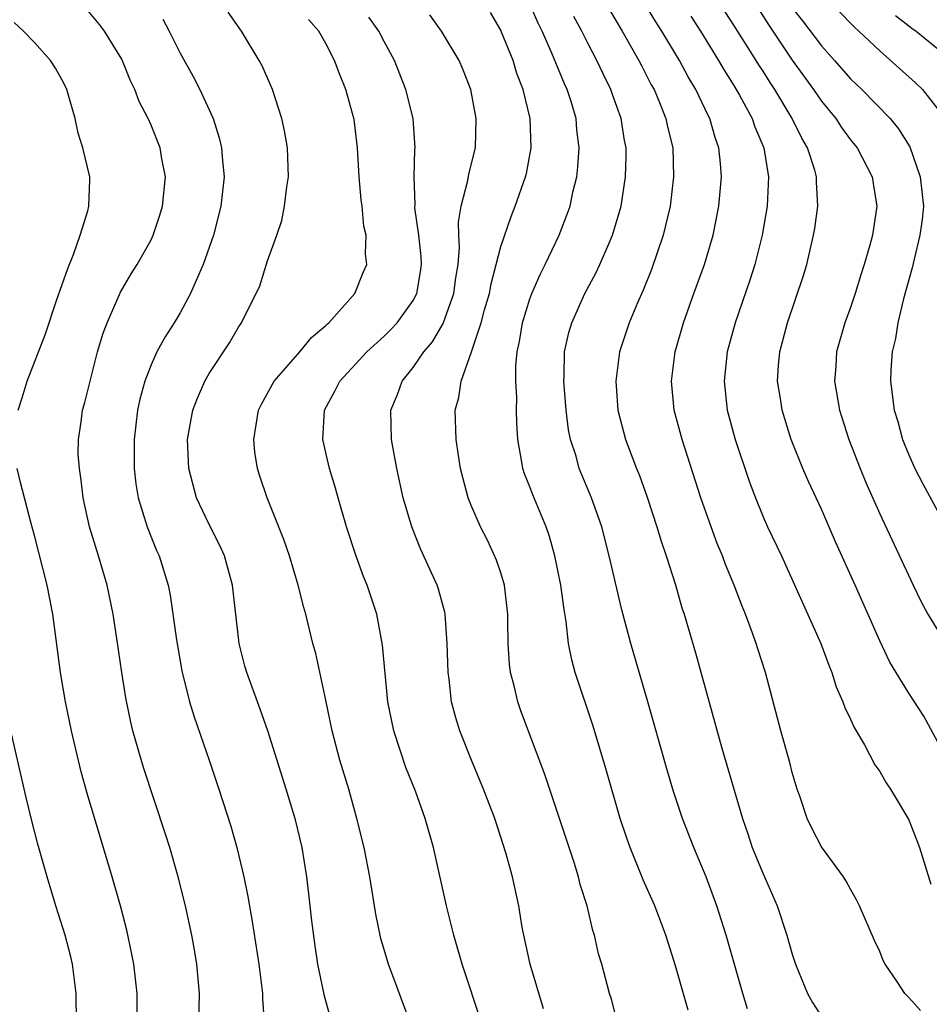
# Model space of a CAD drawing. Units: inches. Extents: x 2607000 to 2610000, y 1488000 to 1491000.
# Drawn here: x 2607086 to 2607148, y 1488576 to 1488644 of the extents above; entities that cross this region are included whole.
import ezdxf

# ---------------------------------------------------------------- set-up
doc = ezdxf.new("R2010")
doc.units = ezdxf.units.IN
doc.header["$MEASUREMENT"] = 0
doc.layers.add('LD26071488_2ft', color=214, linetype='Continuous')

msp = doc.modelspace()

# ---------------------------------------------------------------- linework, layer by layer
at = {"layer": 'LD26071488_2ft'}
for points, elevation in [([(2607149, 1488594.219), (2607148.022, 1488596.022), (2607147, 1488597.594), (2607145.706, 1488599.706), (2607145, 1488601.171), (2607143.325, 1488605), (2607141.98, 1488607.981), (2607141, 1488610.222), (2607140.119, 1488612.119), (2607139.739, 1488613), (2607138.938, 1488615), (2607138.304, 1488617), (2607138.191, 1488617.809), (2607137.996, 1488619), (2607138.064, 1488620.064), (2607138.151, 1488621), (2607138.671, 1488623), (2607139.763, 1488626.237), (2607139.993, 1488627), (2607140.47, 1488629), (2607140.544, 1488629.456), (2607140.746, 1488631), (2607140.656, 1488632.656), (2607140.66, 1488633), (2607140.545, 1488633.455), (2607140.051, 1488635), (2607139.654, 1488635.654), (2607139.004, 1488637), (2607137.799, 1488639), (2607137.476, 1488639.476), (2607137, 1488640.248), (2607136.7, 1488640.7), (2607136.525, 1488641), (2607135, 1488643.422), (2607133.595, 1488645.595)], 8728), ([(2607141, 1488645.614), (2607143.266, 1488643.266), (2607143.574, 1488643), (2607145, 1488641.646), (2607147.458, 1488639.458), (2607147.94, 1488639), (2607149, 1488637.657)], 8722), ([(2607131.848, 1488575.848), (2607131, 1488578.894), (2607130.48, 1488580.48), (2607130.33, 1488581), (2607129.577, 1488583), (2607128.779, 1488584.779), (2607127.875, 1488587), (2607127.645, 1488587.645), (2607127.198, 1488589), (2607126.252, 1488592.252), (2607125.33, 1488595.329), (2607124.116, 1488599), (2607123.879, 1488599.879), (2607123.659, 1488601), (2607123.496, 1488602.505), (2607123.34, 1488603.34), (2607123.122, 1488605), (2607122.699, 1488607), (2607122.338, 1488608.338), (2607122.114, 1488609), (2607121.202, 1488611.201), (2607121, 1488611.746), (2607120.624, 1488612.625), (2607120.506, 1488613), (2607120.425, 1488613.575), (2607120.165, 1488615), (2607120.101, 1488616.101), (2607120.083, 1488617), (2607120.102, 1488617.898), (2607120.037, 1488619), (2607120.037, 1488620.037), (2607120.126, 1488621), (2607120.285, 1488621.715), (2607120.488, 1488623), (2607121, 1488624.641), (2607121.13, 1488625), (2607121.697, 1488626.303), (2607122.056, 1488627), (2607123.009, 1488629), (2607123.563, 1488630.437), (2607123.755, 1488631), (2607123.95, 1488631.95), (2607124.211, 1488633), (2607124.294, 1488633.706), (2607124.372, 1488635), (2607124.226, 1488636.226), (2607124.166, 1488637), (2607123.821, 1488638.179), (2607123.56, 1488639), (2607123.381, 1488639.381), (2607122.511, 1488641.489), (2607121.832, 1488643), (2607121.56, 1488643.561), (2607121, 1488644.842)], 8738), ([(2607147.813, 1488575.813), (2607147, 1488576.726), (2607146.856, 1488576.856), (2607146.73, 1488577), (2607146.232, 1488577.768), (2607145.375, 1488579), (2607145.243, 1488579.243), (2607145, 1488579.877), (2607144.637, 1488580.636), (2607143.605, 1488583), (2607143.412, 1488583.412), (2607143, 1488584.146), (2607142.706, 1488584.706), (2607142.508, 1488585), (2607141, 1488587.056), (2607140.336, 1488588.336), (2607140.018, 1488589), (2607139.537, 1488590.463), (2607139.338, 1488591), (2607139, 1488592.139), (2607138.83, 1488592.83), (2607138.221, 1488595), (2607137.168, 1488599), (2607136.636, 1488600.636), (2607136.531, 1488601), (2607136.285, 1488601.715), (2607135.802, 1488603), (2607135.565, 1488603.566), (2607135.02, 1488605), (2607134.419, 1488606.419), (2607134.208, 1488607), (2607133.856, 1488607.856), (2607133.435, 1488609), (2607132.739, 1488611), (2607131.439, 1488615), (2607130.904, 1488617), (2607130.712, 1488619), (2607130.974, 1488621), (2607131.539, 1488623), (2607132.245, 1488625), (2607132.972, 1488627), (2607133.573, 1488629), (2607133.968, 1488631), (2607134.141, 1488633), (2607134.079, 1488633.92), (2607133.969, 1488635), (2607133.711, 1488635.711), (2607133.351, 1488637), (2607133.225, 1488637.225), (2607132.393, 1488639), (2607131.867, 1488639.867), (2607131.262, 1488641), (2607130.048, 1488643), (2607129.638, 1488643.638), (2607128.878, 1488644.878)], 8732), ([(2607098.28, 1488575), (2607098.324, 1488577), (2607098.145, 1488579), (2607097.977, 1488579.977), (2607097.793, 1488581), (2607097.37, 1488583), (2607096.873, 1488585), (2607096.287, 1488587), (2607095.977, 1488587.977), (2607094.481, 1488592.481), (2607093.75, 1488595), (2607093.605, 1488595.605), (2607093.265, 1488597.265), (2607092.989, 1488599), (2607092.661, 1488601.339), (2607092.401, 1488603), (2607091.981, 1488605), (2607091.388, 1488607), (2607090.769, 1488609), (2607090.344, 1488611), (2607090.212, 1488612.212), (2607090.083, 1488613), (2607090.012, 1488613.987), (2607090.016, 1488615), (2607090.196, 1488616.196), (2607090.298, 1488617), (2607090.46, 1488617.54), (2607091.334, 1488621), (2607091.708, 1488622.292), (2607091.983, 1488623), (2607092.903, 1488625.097), (2607093.647, 1488626.353), (2607094.049, 1488627), (2607095, 1488628.681), (2607095.149, 1488629), (2607095.616, 1488630.384), (2607095.793, 1488631), (2607095.985, 1488633), (2607095.747, 1488634.253), (2607095.629, 1488635), (2607095, 1488636.562), (2607094.805, 1488637), (2607094.187, 1488638.187), (2607093.888, 1488639), (2607093.602, 1488639.602), (2607093, 1488641.083), (2607091.814, 1488643), (2607091.468, 1488643.468), (2607090.557, 1488644.557)], 8752), ([(2607107.327, 1488575.327), (2607106.889, 1488576.889), (2607106.844, 1488577.156), (2607106.45, 1488579), (2607106.262, 1488580.262), (2607106.036, 1488581.964), (2607105.837, 1488583.837), (2607105.695, 1488585), (2607105.364, 1488587), (2607104.909, 1488588.909), (2607104.27, 1488591), (2607103.009, 1488595.008), (2607102.499, 1488596.499), (2607101.575, 1488599), (2607101.449, 1488599.449), (2607101.04, 1488601), (2607100.583, 1488605), (2607100.033, 1488607), (2607099.725, 1488607.725), (2607099, 1488609.153), (2607098.13, 1488611), (2607097.595, 1488613), (2607097.507, 1488615), (2607097.859, 1488617), (2607098.179, 1488617.821), (2607098.701, 1488619), (2607099, 1488619.509), (2607100.382, 1488621.618), (2607101, 1488622.7), (2607101.208, 1488623), (2607102.467, 1488625.533), (2607103, 1488627.236), (2607103.645, 1488629), (2607103.975, 1488630.025), (2607104.167, 1488631), (2607104.326, 1488632.326), (2607104.425, 1488633), (2607104.36, 1488635), (2607104.153, 1488636.153), (2607103.969, 1488637), (2607103.331, 1488639), (2607102.629, 1488640.629), (2607102.431, 1488641), (2607101.212, 1488643), (2607100.303, 1488644.303)], 8748), ([(2607121.939, 1488575.939), (2607121.024, 1488579), (2607120.573, 1488581), (2607120.47, 1488581.53), (2607120.237, 1488583), (2607119.807, 1488585), (2607119.355, 1488586.644), (2607118.587, 1488589), (2607117.826, 1488591), (2607116.988, 1488593), (2607116.192, 1488595), (2607115.908, 1488595.908), (2607115.623, 1488597), (2607115.451, 1488598.549), (2607115.383, 1488599), (2607115.331, 1488601), (2607115.184, 1488603), (2607115.154, 1488603.153), (2607114.722, 1488604.722), (2607114.629, 1488605), (2607113.492, 1488607.492), (2607112.892, 1488609), (2607112.304, 1488611), (2607111.862, 1488613), (2607111.491, 1488615), (2607111.446, 1488617), (2607111.914, 1488618.086), (2607112.232, 1488619), (2607113, 1488619.93), (2607113.718, 1488621), (2607114.308, 1488621.693), (2607115.047, 1488622.953), (2607115.79, 1488625), (2607115.922, 1488626.078), (2607116.07, 1488627), (2607116.168, 1488628.168), (2607116.116, 1488629), (2607116.094, 1488629.906), (2607116.286, 1488631), (2607116.75, 1488632.751), (2607116.816, 1488633.184), (2607117.273, 1488635), (2607117.301, 1488637), (2607116.935, 1488639), (2607116.399, 1488640.399), (2607116.146, 1488641), (2607114.935, 1488643), (2607114.124, 1488644.124)], 8742), ([(2607127, 1488574.977), (2607126.592, 1488576.592), (2607126.463, 1488577), (2607125.926, 1488579), (2607125.717, 1488579.718), (2607125.441, 1488581), (2607125.319, 1488581.319), (2607124.934, 1488583), (2607124.455, 1488584.455), (2607124.336, 1488585), (2607124.028, 1488585.972), (2607122.02, 1488592.02), (2607120.377, 1488596.377), (2607120.16, 1488597), (2607119.913, 1488598.087), (2607119.665, 1488599), (2607119.59, 1488599.59), (2607119.503, 1488601), (2607119.492, 1488602.508), (2607119.474, 1488603), (2607119.25, 1488605), (2607119, 1488605.842), (2607118.713, 1488606.713), (2607118.081, 1488608.081), (2607117.612, 1488609), (2607117, 1488610.428), (2607116.774, 1488611), (2607116.387, 1488612.387), (2607116.246, 1488613), (2607116.104, 1488613.896), (2607115.937, 1488615), (2607115.878, 1488617), (2607116.12, 1488617.88), (2607116.273, 1488619), (2607116.985, 1488621.015), (2607117.656, 1488623), (2607117.891, 1488623.891), (2607118.222, 1488625), (2607118.335, 1488625.665), (2607118.693, 1488627), (2607119, 1488628.234), (2607119.704, 1488630.296), (2607119.995, 1488631), (2607120.701, 1488633), (2607120.759, 1488633.241), (2607121.081, 1488635), (2607121.009, 1488637), (2607120.532, 1488639), (2607120.102, 1488640.102), (2607119.847, 1488641), (2607119.057, 1488642.943), (2607119, 1488643.071), (2607118.292, 1488644.292)], 8740), ([(2607126.458, 1488644.458), (2607127.338, 1488643), (2607128.477, 1488641), (2607128.646, 1488640.646), (2607129.329, 1488639.329), (2607129.517, 1488639), (2607129.901, 1488638.099), (2607130.338, 1488637), (2607130.443, 1488636.443), (2607130.798, 1488635), (2607130.86, 1488633), (2607130.625, 1488631), (2607130.155, 1488629), (2607129.34, 1488626.66), (2607128.76, 1488625.24), (2607128.373, 1488624.373), (2607127.8, 1488623), (2607127.155, 1488621), (2607126.889, 1488619), (2607127.025, 1488617), (2607127.554, 1488615), (2607128.315, 1488613), (2607128.514, 1488612.513), (2607129.041, 1488611.042), (2607129.719, 1488609), (2607130.008, 1488608.008), (2607130.36, 1488607), (2607130.985, 1488605.015), (2607131.436, 1488603.436), (2607131.586, 1488603), (2607132.355, 1488600.355), (2607134.174, 1488593.826), (2607135.578, 1488589), (2607135.947, 1488587.947), (2607136.255, 1488587), (2607137, 1488585.195), (2607137.963, 1488583), (2607138.624, 1488581), (2607139, 1488579.681), (2607139.228, 1488579), (2607140.046, 1488577), (2607140.381, 1488576.381), (2607141, 1488575.405)], 8734), ([(2607136.614, 1488644.614), (2607137.404, 1488643.404), (2607139, 1488641.02), (2607140.453, 1488639), (2607141, 1488638.194), (2607141.985, 1488637), (2607142.387, 1488636.387), (2607143, 1488635.558), (2607143.452, 1488635), (2607144.486, 1488633), (2607144.546, 1488632.546), (2607144.801, 1488631), (2607144.498, 1488629), (2607144.327, 1488628.327), (2607143.946, 1488627), (2607143.709, 1488626.291), (2607143.316, 1488625), (2607143, 1488624.053), (2607142.615, 1488623), (2607142.045, 1488621), (2607141.988, 1488619.988), (2607141.912, 1488619), (2607142.245, 1488617), (2607142.878, 1488615), (2607143.652, 1488613), (2607144.047, 1488612.047), (2607145, 1488609.892), (2607147.29, 1488605), (2607147.853, 1488603.853), (2607148.308, 1488603), (2607149, 1488601.893)], 8726), ([(2607139, 1488644.595), (2607139.706, 1488643.706), (2607141, 1488641.989), (2607141.903, 1488641), (2607143, 1488639.738), (2607143.766, 1488639), (2607145.71, 1488637), (2607146.293, 1488636.293), (2607147.063, 1488635.063), (2607147.775, 1488633), (2607148.002, 1488631), (2607147.912, 1488630.087), (2607147.767, 1488629), (2607147.359, 1488627.359), (2607147.229, 1488626.771), (2607146.645, 1488624.645), (2607146.252, 1488623), (2607146.087, 1488621.913), (2607145.858, 1488621), (2607145.76, 1488619.76), (2607145.739, 1488619), (2607146.003, 1488617), (2607146.237, 1488616.237), (2607146.575, 1488615), (2607147, 1488613.95), (2607147.416, 1488613), (2607147.951, 1488611.951), (2607149, 1488610.055)], 8724), ([(2607085.883, 1488617), (2607086.162, 1488617.839), (2607086.513, 1488619), (2607087.767, 1488622.234), (2607088.525, 1488624.525), (2607089.282, 1488626.718), (2607089.684, 1488627.684), (2607090.148, 1488629), (2607090.67, 1488630.671), (2607090.743, 1488631), (2607090.801, 1488632.801), (2607090.793, 1488633), (2607090.322, 1488635), (2607090.005, 1488636.005), (2607089.788, 1488637), (2607089.234, 1488639), (2607089, 1488639.477), (2607088.456, 1488640.456), (2607088.114, 1488641), (2607087, 1488642.234), (2607086.239, 1488643), (2607085.601, 1488643.601)], 8754), ([(2607095.813, 1488643.814), (2607096.251, 1488643), (2607097, 1488641.496), (2607097.886, 1488639.886), (2607098.345, 1488639), (2607099.262, 1488637), (2607099.683, 1488635.683), (2607099.839, 1488635), (2607099.903, 1488634.097), (2607100.016, 1488633), (2607099.8, 1488631), (2607099.283, 1488629), (2607098.572, 1488627), (2607098.109, 1488625.891), (2607097.7, 1488625), (2607097, 1488623.676), (2607096.594, 1488623), (2607095.97, 1488622.03), (2607095.407, 1488621), (2607095, 1488620.12), (2607094.565, 1488619), (2607094.233, 1488617.766), (2607094.083, 1488617), (2607093.847, 1488615), (2607093.834, 1488613.834), (2607093.845, 1488613), (2607093.951, 1488611.951), (2607094.113, 1488611), (2607094.63, 1488609.37), (2607094.728, 1488609), (2607095.375, 1488607.375), (2607095.556, 1488607), (2607096.179, 1488605), (2607096.319, 1488604.32), (2607096.742, 1488601.258), (2607097.114, 1488599.114), (2607097.651, 1488597), (2607097.96, 1488595.96), (2607098.998, 1488592.998), (2607099.659, 1488591), (2607100.466, 1488588.467), (2607100.887, 1488587), (2607101.364, 1488585), (2607101.642, 1488583.642), (2607101.938, 1488581.938), (2607102.399, 1488579), (2607102.641, 1488577), (2607102.643, 1488576.642), (2607102.764, 1488575)], 8750), ([(2607112.784, 1488575), (2607111.286, 1488579), (2607110.761, 1488580.761), (2607110.423, 1488582.423), (2607110.345, 1488583), (2607110.143, 1488584.143), (2607110.025, 1488585), (2607109.626, 1488587), (2607109.13, 1488589), (2607108.569, 1488591), (2607107.963, 1488593), (2607107.439, 1488595), (2607107, 1488597.11), (2607106.305, 1488600.305), (2607106.113, 1488601), (2607105.631, 1488603), (2607105.476, 1488603.476), (2607105.098, 1488605), (2607104.499, 1488607), (2607104.122, 1488608.122), (2607102.972, 1488611), (2607102.477, 1488612.477), (2607102.314, 1488613), (2607102.133, 1488614.133), (2607102.047, 1488615), (2607102.367, 1488617), (2607102.579, 1488617.422), (2607103.457, 1488619), (2607105.215, 1488621), (2607106.008, 1488621.992), (2607107, 1488622.809), (2607107.092, 1488622.908), (2607107.207, 1488623), (2607108.989, 1488625), (2607109.562, 1488626.438), (2607109.805, 1488627), (2607109.726, 1488627.726), (2607109.772, 1488629), (2607109.614, 1488629.614), (2607109.481, 1488631), (2607109.42, 1488631.42), (2607109.277, 1488633), (2607109.169, 1488635), (2607108.941, 1488636.941), (2607108.369, 1488639), (2607107.969, 1488639.969), (2607107.601, 1488641), (2607107, 1488642.146), (2607106.507, 1488643), (2607105.799, 1488643.799)], 8746), ([(2607117.673, 1488575), (2607116.353, 1488579), (2607115.78, 1488581), (2607115.284, 1488583), (2607114.39, 1488587), (2607113.814, 1488589), (2607113.139, 1488590.861), (2607112.494, 1488592.494), (2607111.672, 1488595), (2607111.261, 1488597), (2607111.06, 1488598.94), (2607110.891, 1488600.891), (2607110.493, 1488603), (2607109.827, 1488605), (2607109.591, 1488605.591), (2607109.057, 1488607.057), (2607108.42, 1488609), (2607107.831, 1488611), (2607107.659, 1488611.659), (2607107.25, 1488613), (2607106.792, 1488615), (2607106.912, 1488617), (2607107.643, 1488618.357), (2607107.946, 1488619), (2607109.806, 1488621), (2607111, 1488622.084), (2607111.46, 1488622.54), (2607111.893, 1488623), (2607113, 1488624.518), (2607113.247, 1488625), (2607113.499, 1488626.501), (2607113.567, 1488627), (2607113.536, 1488627.536), (2607113.375, 1488629), (2607113.107, 1488630.893), (2607113.118, 1488631.118), (2607113.047, 1488633), (2607113.111, 1488634.889), (2607113.129, 1488635), (2607112.984, 1488637), (2607112.493, 1488639), (2607111.709, 1488641), (2607111, 1488642.282), (2607110.622, 1488643), (2607109.953, 1488643.953)], 8744), ([(2607135.938, 1488575.938), (2607135.606, 1488577), (2607134.461, 1488581), (2607133.826, 1488583), (2607133.087, 1488585), (2607132.249, 1488587), (2607131.472, 1488589), (2607130.853, 1488590.853), (2607130.394, 1488592.394), (2607129.09, 1488597), (2607127.92, 1488601), (2607127.31, 1488603.31), (2607126.436, 1488607), (2607125.924, 1488609), (2607125.236, 1488611), (2607124.39, 1488613), (2607124.163, 1488613.837), (2607123.782, 1488615), (2607123.654, 1488615.654), (2607123.492, 1488617), (2607123.331, 1488619), (2607123.357, 1488619.357), (2607123.379, 1488621), (2607123.674, 1488622.326), (2607123.867, 1488623), (2607124.772, 1488625), (2607125.551, 1488626.449), (2607125.809, 1488627), (2607126.408, 1488628.408), (2607126.675, 1488629), (2607127.256, 1488631), (2607127.56, 1488633), (2607127.597, 1488634.403), (2607127.595, 1488635), (2607127.497, 1488635.497), (2607127.271, 1488637), (2607126.667, 1488638.668), (2607126.562, 1488639), (2607126.039, 1488640.039), (2607125.601, 1488641), (2607125, 1488642.135), (2607124.564, 1488643), (2607124.009, 1488644.009)], 8736), ([(2607132.033, 1488644.033), (2607132.703, 1488643), (2607133.95, 1488641), (2607134.329, 1488640.329), (2607135, 1488639.275), (2607135.387, 1488638.613), (2607136.25, 1488637), (2607136.435, 1488636.435), (2607137.049, 1488635), (2607137.371, 1488633), (2607137.281, 1488631), (2607136.948, 1488629), (2607136.426, 1488627), (2607136.08, 1488625.92), (2607135.086, 1488623), (2607134.543, 1488621), (2607134.32, 1488619), (2607134.539, 1488617), (2607135.08, 1488615), (2607136.073, 1488612.073), (2607136.473, 1488611), (2607137, 1488609.696), (2607137.312, 1488609), (2607138.259, 1488607), (2607140.955, 1488601), (2607141.506, 1488599.506), (2607141.72, 1488599), (2607142.024, 1488598.024), (2607142.48, 1488597), (2607142.605, 1488596.605), (2607143, 1488595.802), (2607143.243, 1488595.243), (2607143.959, 1488594.041), (2607144.669, 1488592.669), (2607145, 1488592.218), (2607145.44, 1488591.44), (2607145.74, 1488591), (2607147, 1488588.903), (2607147.723, 1488587), (2607148.5, 1488584.5)], 8730), ([(2607146.085, 1488644.085), (2607147.205, 1488643.206), (2607147.497, 1488643), (2607149.973, 1488641)], 8720), ([(2607094.04, 1488575), (2607094.042, 1488577), (2607093.823, 1488579), (2607093.693, 1488579.693), (2607093.336, 1488581.336), (2607092.898, 1488583), (2607092.342, 1488585), (2607090.632, 1488590.632), (2607090.204, 1488592.204), (2607089.541, 1488595), (2607089.129, 1488597), (2607088.794, 1488599), (2607088.259, 1488603), (2607087.881, 1488605), (2607087, 1488608.412), (2607086.766, 1488609.234), (2607086.046, 1488612.046), (2607085.818, 1488613)], 8754), ([(2607089.896, 1488575), (2607089.867, 1488577), (2607089.619, 1488579), (2607089.502, 1488579.502), (2607089.111, 1488581), (2607088.474, 1488583), (2607087.865, 1488585), (2607087.24, 1488587.24), (2607086.828, 1488588.828), (2607086.434, 1488590.434), (2607085.39, 1488595)], 8756)]:
    msp.add_lwpolyline(points, dxfattribs=dict(at, elevation=elevation))

doc.saveas('drawing.dxf')
